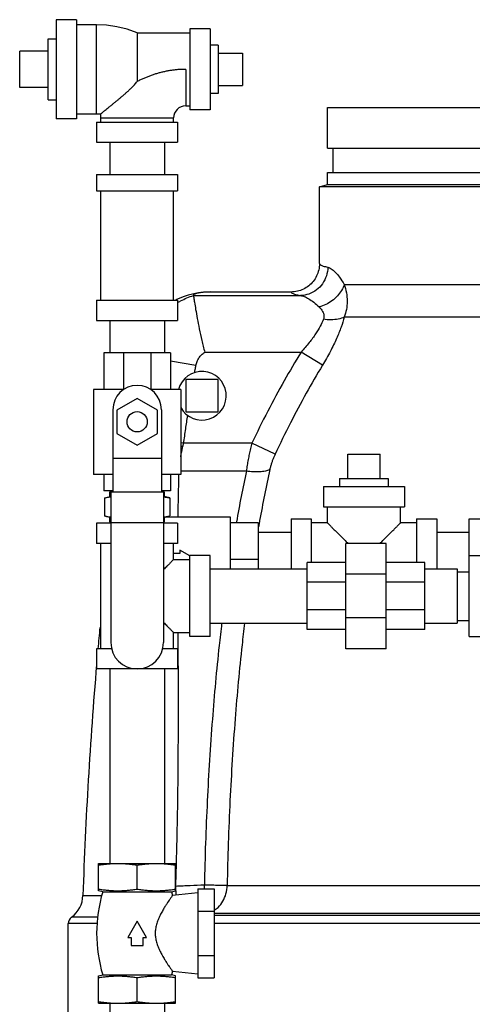
# Model space of a CAD drawing. Units: inches. Extents: x 0 to 34, y -0.2 to 25.2.
# Drawn here: x 10 to 11.8, y 10.1 to 13.9 of the extents above; entities that cross this region are included whole.
import ezdxf

# ---------------------------------------------------------------- set-up
doc = ezdxf.new("R2010")
doc.units = ezdxf.units.IN
doc.header["$LTSCALE"] = 1.87
doc.header["$MEASUREMENT"] = 0
doc.layers.get('0').update_dxf_attribs({"linetype": 'CONTINUOUS'})
doc.layers.add('02___PRT_ALL_AXES', color=7, linetype='CONTINUOUS')
doc.layers.add('08492', color=7, linetype='CONTINUOUS')

msp = doc.modelspace()

# ---------------------------------------------------------------- linework, layer by layer
at = {"color": 7, "linetype": 'Continuous'}
for p, q in [((10.1894, 13.8708), (10.1894, 13.4879)), ((10.2675, 13.8708), (10.1894, 13.8708)), ((10.2675, 13.8708), (10.2675, 13.4879)), ((10.3456, 13.8512), (10.2675, 13.8512)), ((10.3456, 13.5075), (10.3456, 13.8512)), ((10.705, 13.8356), (10.705, 13.5231)), ((10.7831, 13.8356), (10.705, 13.8356)), ((10.7831, 13.8356), (10.7831, 13.5231)), ((10.5019, 13.82), (10.5019, 13.7887)), ((10.5019, 13.82), (10.705, 13.82)), ((10.5019, 13.7887), (10.5019, 13.6325)), ((10.0487, 13.609), (10.0487, 13.7497)), ((10.9081, 13.7418), (10.9081, 13.6168)), ((10.6894, 13.6793), (10.6894, 13.5387)), ((10.6894, 13.5387), (10.705, 13.5387)), ((10.7831, 13.5231), (10.705, 13.5231)), ((10.2675, 13.4879), (10.1894, 13.4879)), ((10.2675, 13.5075), (10.3456, 13.5075)), ((10.3456, 13.5075), (10.3616, 13.5078)), ((10.3612, 13.4918), (10.3616, 13.5078)), ((10.3612, 13.4762), (10.3612, 13.4918)), ((10.3612, 13.4918), (10.6425, 13.4918)), ((10.6425, 13.4762), (10.6425, 13.4918)), ((10.3456, 13.4762), (10.3456, 13.3981)), ((10.3456, 13.4762), (10.6581, 13.4762)), ((10.6581, 13.4762), (10.6581, 13.3981)), ((10.3456, 13.3981), (10.6581, 13.3981)), ((10.3969, 13.3981), (10.3969, 13.2731)), ((10.6069, 13.3981), (10.6069, 13.2731)), ((10.3456, 13.2731), (10.3456, 13.2106)), ((10.3456, 13.2731), (10.6581, 13.2731)), ((10.6581, 13.2731), (10.6581, 13.2106)), ((11.205, 12.9301), (11.205, 13.2265)), ((10.3456, 13.2106), (10.6581, 13.2106)), ((10.3612, 12.7887), (10.3612, 13.2106)), ((10.6425, 12.7887), (10.6425, 13.2106)), ((11.3007, 12.85), (12.9237, 12.85)), ((10.7191, 12.807), (10.719, 12.807)), ((10.719, 12.807), (11.1321, 12.807)), ((11.0956, 12.8205), (10.7831, 12.8205)), ((10.3456, 12.7887), (10.3456, 12.7106)), ((10.3456, 12.7887), (10.6581, 12.7887)), ((10.6581, 12.7887), (10.6581, 12.7106)), ((12.9578, 12.7241), (11.301, 12.7241)), ((10.3456, 12.7106), (10.6581, 12.7106)), ((10.3969, 12.7106), (10.3969, 12.5856)), ((10.6069, 12.7106), (10.6069, 12.5856)), ((10.373, 12.5856), (10.373, 12.445)), ((10.6308, 12.5856), (10.373, 12.5856)), ((10.4489, 12.5856), (10.4489, 12.445)), ((10.5551, 12.5856), (10.5551, 12.445)), ((10.6308, 12.5856), (10.6308, 12.445)), ((10.7627, 12.5886), (11.1342, 12.5886)), ((11.2167, 12.5379), (11.1342, 12.5886)), ((10.7286, 12.537), (10.6308, 12.5542)), ((10.6894, 12.483), (10.6894, 12.358)), ((10.8144, 12.483), (10.6894, 12.483)), ((10.8144, 12.358), (10.8144, 12.483)), ((10.3339, 12.445), (10.3339, 12.1168)), ((10.4501, 12.445), (10.3339, 12.445)), ((10.6698, 12.445), (10.5536, 12.445)), ((10.6698, 12.445), (10.6698, 12.1168)), ((10.5019, 12.4102), (10.4237, 12.3651)), ((10.58, 12.3651), (10.5019, 12.4102)), ((10.4081, 12.3668), (10.4081, 12.0503)), ((10.4237, 12.3651), (10.4237, 12.2749)), ((10.58, 12.2749), (10.58, 12.3651)), ((10.5956, 12.3668), (10.5956, 12.0503)), ((10.6894, 12.358), (10.8144, 12.358)), ((10.4237, 12.2749), (10.5019, 12.2298)), ((10.5019, 12.2298), (10.58, 12.2749)), ((10.6813, 12.237), (10.6698, 12.2386)), ((10.9444, 12.237), (10.6813, 12.237)), ((11.0341, 12.1946), (10.9444, 12.237)), ((11.3144, 12.1955), (11.4394, 12.1955)), ((10.4081, 12.1793), (10.5956, 12.1793)), ((10.4081, 12.1168), (10.3339, 12.1168)), ((10.373, 12.1168), (10.373, 12.0543)), ((10.6698, 12.1168), (10.5956, 12.1168)), ((10.6308, 12.1168), (10.6308, 12.0543)), ((10.9234, 12.13), (10.6698, 12.13)), ((10.4081, 12.0543), (10.373, 12.0543)), ((10.4003, 12.0503), (10.4003, 11.4684)), ((10.4003, 12.0503), (10.6034, 12.0503)), ((10.6308, 12.0543), (10.5956, 12.0543)), ((10.6034, 12.0503), (10.6034, 11.4684)), ((11.2206, 12.0705), (11.2206, 11.9924)), ((11.2206, 12.0705), (11.5331, 12.0705)), ((11.5331, 12.0705), (11.5331, 11.9924)), ((11.2206, 11.9924), (11.5331, 11.9924)), ((11.2362, 11.9299), (11.2362, 11.9924)), ((11.5175, 11.9299), (11.5175, 11.9924)), ((10.3456, 11.9293), (10.3456, 11.8512)), ((10.4003, 11.9293), (10.3456, 11.9293)), ((10.4003, 11.9314), (10.6034, 11.9314)), ((10.6581, 11.9293), (10.6034, 11.9293)), ((10.6133, 11.9533), (10.8612, 11.9533)), ((10.6581, 11.9293), (10.6581, 11.8512)), ((10.8612, 11.9533), (10.8612, 11.7531)), ((10.9706, 11.9299), (10.8612, 11.9299)), ((10.9706, 11.7531), (10.9706, 11.9299)), ((11.0956, 11.9455), (11.0956, 11.7531)), ((11.0956, 11.9455), (11.1737, 11.9455)), ((11.1737, 11.9455), (11.1737, 11.777)), ((11.2362, 11.9299), (11.1737, 11.9299)), ((11.58, 11.9299), (11.5175, 11.9299)), ((11.58, 11.9455), (11.58, 11.777)), ((11.58, 11.9455), (11.6581, 11.9455)), ((11.6581, 11.9455), (11.6581, 11.7531)), ((11.7831, 11.4919), (11.7831, 11.9455)), ((11.7831, 11.9455), (11.8612, 11.9455)), ((10.9706, 11.8943), (11.0956, 11.8943)), ((11.6581, 11.8943), (11.7831, 11.8943)), ((10.4003, 11.8512), (10.3456, 11.8512)), ((10.3612, 11.445), (10.3612, 11.8512)), ((10.6581, 11.8512), (10.6034, 11.8512)), ((10.6425, 11.7887), (10.6425, 11.8512)), ((11.3066, 11.445), (11.3066, 11.8512)), ((11.4628, 11.8512), (11.3066, 11.8512)), ((11.4628, 11.445), (11.4628, 11.8512)), ((10.6659, 11.8127), (10.6425, 11.8127)), ((10.6659, 11.8254), (10.6659, 11.8127)), ((10.705, 11.8028), (10.6659, 11.8254)), ((10.6425, 11.7887), (10.705, 11.7887)), ((10.705, 11.4919), (10.705, 11.8043)), ((10.7831, 11.8043), (10.705, 11.8043)), ((10.7831, 11.4919), (10.7831, 11.8043)), ((10.9706, 11.7893), (10.8612, 11.7893)), ((11.1581, 11.5192), (11.1581, 11.777)), ((11.3066, 11.777), (11.1581, 11.777)), ((11.6112, 11.777), (11.4628, 11.777)), ((11.6112, 11.5192), (11.6112, 11.777)), ((11.7831, 11.8043), (11.8612, 11.8043)), ((10.7831, 11.7531), (11.1581, 11.7531)), ((11.6112, 11.7531), (11.7362, 11.7531)), ((11.7362, 11.7531), (11.7362, 11.5431)), ((11.7362, 11.7418), (11.7831, 11.7418)), ((11.3066, 11.7015), (11.1581, 11.7015)), ((11.4628, 11.7322), (11.3066, 11.7322)), ((11.6112, 11.7015), (11.4628, 11.7015)), ((11.3066, 11.5947), (11.1581, 11.5947)), ((11.6112, 11.5947), (11.4628, 11.5947)), ((11.4628, 11.564), (11.3066, 11.564)), ((11.7362, 11.5543), (11.7831, 11.5543)), ((10.6425, 11.445), (10.6425, 11.5075)), ((10.6425, 11.5075), (10.705, 11.5075)), ((10.7831, 11.5431), (11.1581, 11.5431)), ((11.3066, 11.5192), (11.1581, 11.5192)), ((11.6112, 11.5192), (11.4628, 11.5192)), ((11.6112, 11.5431), (11.7362, 11.5431)), ((10.7831, 11.4918), (10.705, 11.4918)), ((11.7831, 11.4918), (11.8612, 11.4918)), ((10.3456, 11.445), (10.3456, 11.3668)), ((10.4034, 11.445), (10.3456, 11.445)), ((10.6581, 11.445), (10.6004, 11.445)), ((10.6581, 11.445), (10.6581, 11.3668)), ((11.4628, 11.445), (11.3066, 11.445)), ((10.6581, 11.3668), (10.3456, 11.3668)), ((10.3969, 11.3668), (10.3969, 10.6168)), ((10.6069, 11.3668), (10.6069, 10.6168)), ((10.3534, 10.5117), (10.3534, 10.6168)), ((10.3534, 10.6168), (10.4093, 10.6168)), ((10.4276, 10.6168), (10.6503, 10.6168)), ((10.5019, 10.5178), (10.5019, 10.6107)), ((10.6503, 10.5117), (10.6503, 10.6168)), ((10.6524, 10.4952), (10.651, 10.5285)), ((10.7362, 10.5187), (10.7362, 10.1759)), ((10.7362, 10.5187), (10.7987, 10.5187)), ((10.7617, 10.5187), (10.7611, 10.5331)), ((10.7987, 10.5187), (10.7987, 10.1759)), ((10.8489, 10.5319), (11.9594, 10.5319)), ((10.2927, 10.4937), (10.3656, 10.4937)), ((10.3691, 10.5075), (10.3534, 10.5117)), ((10.3691, 10.5075), (10.6347, 10.5075)), ((10.6347, 10.5075), (10.6503, 10.5117)), ((10.6347, 10.5075), (10.6386, 10.4938)), ((10.7362, 10.5036), (10.6386, 10.4938)), ((10.3495, 10.4097), (10.2488, 10.4097)), ((10.7362, 10.433), (10.7987, 10.433)), ((10.7987, 10.4253), (11.9594, 10.4253)), ((11.9594, 10.4158), (10.7987, 10.4158)), ((10.2362, 10.0393), (10.2362, 10.3846)), ((10.3474, 10.3846), (10.2362, 10.3846)), ((10.5019, 10.3942), (10.4658, 10.3317)), ((10.538, 10.3317), (10.5019, 10.3942)), ((11.9594, 10.3846), (10.7987, 10.3846)), ((10.4658, 10.3317), (10.4784, 10.3317)), ((10.4784, 10.3317), (10.4784, 10.3004)), ((10.5253, 10.3004), (10.5253, 10.3317)), ((10.5253, 10.3317), (10.538, 10.3317)), ((10.4784, 10.3004), (10.5253, 10.3004)), ((10.7362, 10.2616), (10.7987, 10.2616)), ((10.3534, 10.183), (10.3691, 10.1872)), ((10.3534, 10.0778), (10.3534, 10.183)), ((10.3691, 10.1872), (10.6347, 10.1872)), ((10.5019, 10.0839), (10.5019, 10.1768)), ((10.6386, 10.2008), (10.6347, 10.1872)), ((10.6503, 10.183), (10.6347, 10.1872)), ((10.6386, 10.2008), (10.7362, 10.1911)), ((10.6503, 10.0778), (10.6503, 10.183)), ((10.7362, 10.1759), (10.7987, 10.1759)), ((10.3534, 10.0778), (10.4093, 10.0778)), ((10.3969, 10.0778), (10.3969, 9.8278)), ((10.4276, 10.0778), (10.6503, 10.0778)), ((10.6069, 10.0778), (10.6069, 9.8278))]:
    msp.add_line(p, q, dxfattribs=at)
msp.add_lwpolyline([(10.5019, 13.82), (10.4634, 13.8336), (10.4233, 13.8436), (10.3835, 13.8494), (10.3456, 13.8512)], dxfattribs=at)
msp.add_circle((10.5019, 12.32), 0.0391, dxfattribs=at)
for centre, radius, start, end in [((10.6894, 13.4918), 0.0469, 90, 180), ((10.7831, 12.5237), 0.2969, 90, 116.2941), ((10.5019, 12.3668), 0.0938, 0, 180), ((27.7828, 9.9057), 17.5, 174.68623, 174.95559), ((10.5019, 11.4684), 0.1016, 180, 360), ((27.7828, 9.9057), 17.5, 175.1572, 178.07459), ((10.1834, 10.4973), 0.1094, 306.7337, 358.0746), ((10.9045, 10.3473), 0.5589, 163.3487, 196.6513), ((10.2675, 10.3846), 0.0312, 126.7337, 180)]:
    msp.add_arc(centre, radius, start, end, dxfattribs=at)
for points, start_tangent, end_tangent in [([(10.6894, 13.6793), (10.6756, 13.6791), (10.6618, 13.6783), (10.648, 13.6771), (10.6343, 13.6753), (10.6206, 13.673), (10.607, 13.6703), (10.5934, 13.6671), (10.5799, 13.6634), (10.5665, 13.6592), (10.5532, 13.6546), (10.5401, 13.6496), (10.5271, 13.6443), (10.5144, 13.6385), (10.5019, 13.6325)], (-1, -0.000174), (-0.894472, -0.447123)), ([(10.3616, 13.5078), (10.3622, 13.5083), (10.364, 13.5097), (10.3669, 13.5121), (10.3709, 13.5154), (10.3759, 13.5195), (10.3822, 13.5246), (10.3899, 13.5309), (10.3992, 13.5384), (10.4086, 13.5461), (10.4173, 13.5532), (10.4258, 13.5601), (10.4348, 13.5676), (10.444, 13.5753), (10.4532, 13.5832), (10.4624, 13.5914), (10.4717, 13.6), (10.4812, 13.6094), (10.4913, 13.62), (10.5019, 13.6325)], (0.770782, 0.6371), (0.622425, 0.78268)), ([(11.205, 12.9301), (11.2023, 12.9058), (11.1941, 12.8823), (11.181, 12.8616), (11.164, 12.8446), (11.1432, 12.8314), (11.1198, 12.8232), (11.0956, 12.8205)], (0, -1), (-1, 0.000027)), ([(11.2373, 12.9163), (11.2318, 12.8828), (11.2167, 12.8526), (11.1935, 12.8284), (11.1643, 12.8128), (11.1321, 12.807)], (-0.013691, -0.999906), (-0.999891, -0.014747)), ([(11.205, 12.9301), (11.2086, 12.9254), (11.2194, 12.9208), (11.2373, 12.9163)], (0.000047, -1), (0.978808, -0.20478)), ([(11.2373, 12.9163), (11.2501, 12.9105), (11.2653, 12.8976), (11.2824, 12.8774), (11.3007, 12.85)], (0.978747, -0.20507), (0.516791, -0.856112)), ([(11.3008, 12.85), (11.2904, 12.8269), (11.2743, 12.8053), (11.2535, 12.7866), (11.2294, 12.7722), (11.2036, 12.7629)], (-0.29543, -0.955364), (-0.970465, -0.241243)), ([(11.3007, 12.85), (11.309, 12.8178), (11.3118, 12.7848), (11.3089, 12.753), (11.301, 12.7241)], (0.321492, -0.946912), (-0.347582, -0.93765)), ([(10.6624, 12.7823), (10.6694, 12.7862), (10.7191, 12.807)], (0.869592, 0.493771), (0.953683, 0.300815)), ([(10.7831, 12.8205), (10.7759, 12.8204), (10.769, 12.8202), (10.7628, 12.8198), (10.7572, 12.8194), (10.7521, 12.8189), (10.7474, 12.8183), (10.7429, 12.8176), (10.7388, 12.8169), (10.7349, 12.8162), (10.7314, 12.8153), (10.7282, 12.8144), (10.7253, 12.8134), (10.7229, 12.8123), (10.7209, 12.8111), (10.7196, 12.8099), (10.7189, 12.8085), (10.719, 12.807)], (-1, 0), (0.365419, -0.930843)), ([(10.7191, 12.807), (10.7203, 12.799), (10.7231, 12.7808), (10.7275, 12.7536), (10.7335, 12.7188), (10.7412, 12.6782), (10.7508, 12.634), (10.7627, 12.5886)], (0.148975, -0.988841), (0.286751, -0.958005)), ([(11.0956, 12.8205), (11.1, 12.816), (11.1122, 12.8115), (11.1321, 12.807)], (0.112256, -0.993679), (0.983208, -0.182487)), ([(11.1321, 12.807), (11.1465, 12.8032), (11.1636, 12.7946), (11.1829, 12.7811), (11.2036, 12.7629)], (0.992429, -0.122823), (0.714364, -0.699775)), ([(10.6576, 12.7795), (10.6624, 12.7823)], (0.860225, 0.509914), (0.869592, 0.493771)), ([(11.2036, 12.7629), (11.2139, 12.7508), (11.2202, 12.7384), (11.2223, 12.7265), (11.2202, 12.7156)], (0.714487, -0.699648), (-0.348875, -0.937169)), ([(11.301, 12.7241), (11.2889, 12.6856), (11.2712, 12.6414), (11.2471, 12.5919), (11.2167, 12.5379)], (-0.258336, -0.966055), (-0.516192, -0.856473)), ([(11.301, 12.7241), (11.2779, 12.7161), (11.2503, 12.7132), (11.2202, 12.7156)], (-0.889527, -0.456883), (-0.986696, 0.162575)), ([(11.2202, 12.7156), (11.2084, 12.6894), (11.1905, 12.6592), (11.1659, 12.6254), (11.1342, 12.5886)], (-0.349671, -0.936873), (-0.677435, -0.735582)), ([(10.7286, 12.537), (10.7329, 12.5522), (10.7403, 12.5662), (10.7503, 12.5785), (10.7627, 12.5886)], (0.173267, 0.984875), (0.835538, 0.549432)), ([(11.1342, 12.5886), (11.069, 12.4779), (11.0056, 12.3608), (10.9444, 12.237)], (-0.52318, -0.852222), (-0.427526, -0.904003)), ([(11.2167, 12.5379), (11.1541, 12.4299), (11.0932, 12.3155), (11.0341, 12.1946)], (-0.516114, -0.85652), (-0.423289, -0.905995)), ([(10.6781, 12.2243), (10.6797, 12.2307), (10.6813, 12.237)], (0.233021, 0.972472), (0.253379, 0.967367)), ([(10.9444, 12.237), (10.9392, 12.2165), (10.9344, 12.1955), (10.9301, 12.1741), (10.9264, 12.1522), (10.9234, 12.13)], (-0.257096, -0.966386), (-0.118027, -0.99301)), ([(10.6781, 12.2243), (10.6698, 12.2254)], (-0.991975, 0.126437), (-0.992216, 0.124531)), ([(10.6698, 12.1843), (10.6706, 12.1889), (10.674, 12.2061), (10.6781, 12.2243)], (0.17131, 0.985217), (0.233006, 0.972475)), ([(11.0341, 12.1946), (11.0291, 12.1833), (11.0244, 12.1718), (11.0202, 12.16), (11.0166, 12.148), (11.0135, 12.1358)], (-0.423289, -0.905995), (-0.214538, -0.976716)), ([(10.6602, 11.9534), (10.663, 12.1169)], (0.010082, 0.999949), (0.02537, 0.999678)), ([(10.9234, 12.13), (10.8849, 11.9339), (10.8842, 11.9299)], (-0.212241, -0.977217), (-0.173675, -0.984803)), ([(11.0135, 12.1358), (10.9964, 12.1299), (10.9747, 12.1269), (10.9499, 12.1269), (10.9234, 12.13)], (-0.89472, -0.446628), (-0.985446, 0.169989)), ([(11.0135, 12.1358), (10.9744, 11.9389), (10.9727, 11.9296)], (-0.214528, -0.976718), (-0.174926, -0.984582)), ([(10.9727, 11.9296), (10.9702, 11.9153)], (-0.174926, -0.984582), (-0.172496, -0.98501)), ([(11.2362, 11.9299), (11.2372, 11.9289), (11.2402, 11.926), (11.2452, 11.921), (11.2524, 11.9137), (11.2622, 11.904), (11.2747, 11.8915), (11.2901, 11.8761), (11.3084, 11.8577), (11.3149, 11.8512)], (-1, 0), (0.707026, -0.707187)), ([(11.4388, 11.8512), (11.4453, 11.8577), (11.4637, 11.8761), (11.4791, 11.8915), (11.4915, 11.9039), (11.5013, 11.9137), (11.5086, 11.921), (11.5136, 11.926), (11.5165, 11.9289), (11.5175, 11.9299)], (0.707026, 0.707188), (-1, 0)), ([(11.7817, 11.8976), (11.7808, 11.8952)], (-0.374628, -0.927175), (-0.367131, -0.930169)), ([(10.6425, 11.7887), (10.6415, 11.7878), (10.6386, 11.7848), (10.6336, 11.7798), (10.6263, 11.7725), (10.6165, 11.7628), (10.6041, 11.7503), (10.6034, 11.7497)], (0, 1), (-0.707594, -0.706619)), ([(10.6034, 11.5465), (10.6041, 11.5459), (10.6165, 11.5334), (10.6263, 11.5237), (10.6336, 11.5164), (10.6386, 11.5114), (10.6415, 11.5084), (10.6425, 11.5075)], (0.707595, -0.706618), (0, 1)), ([(10.6534, 10.6106), (10.6587, 10.8616), (10.661, 11.1921), (10.6602, 11.5075)], (0.027493, 0.999622), (-0.004555, 0.99999)), ([(10.8279, 11.5432), (10.8181, 11.4567), (10.792, 11.1727), (10.7723, 10.8579), (10.7611, 10.5331)], (-0.117495, -0.993073), (-0.020694, -0.999786)), ([(10.916, 11.5432), (10.9065, 11.4597), (10.8799, 11.1745), (10.86, 10.859), (10.8489, 10.5319)], (-0.118576, -0.992945), (-0.020087, -0.999798)), ([(10.3534, 10.6107), (10.3686, 10.6129), (10.3834, 10.6146), (10.397, 10.6157)], (0.988244, 0.152882), (0.997429, 0.071656)), ([(10.397, 10.6157), (10.3981, 10.6158)], (0.997429, 0.071656), (0.997611, 0.069075)), ([(10.3981, 10.6158), (10.4129, 10.6166), (10.4276, 10.6168)], (0.997611, 0.069075), (1, 0)), ([(10.4276, 10.6168), (10.4424, 10.6166), (10.4572, 10.6158), (10.4719, 10.6146), (10.4867, 10.6129), (10.5019, 10.6107)], (1, 0), (0.988244, -0.152882)), ([(10.5019, 10.6107), (10.5171, 10.6129), (10.5319, 10.6146), (10.5466, 10.6158), (10.5613, 10.6166), (10.5761, 10.6168)], (0.988244, 0.152882), (1, 0)), ([(10.5761, 10.6168), (10.5909, 10.6166), (10.6056, 10.6158)], (1, 0), (0.997611, -0.069088)), ([(10.6056, 10.6158), (10.6068, 10.6157)], (0.997611, -0.069088), (0.997429, -0.071655)), ([(10.6068, 10.6157), (10.6203, 10.6146), (10.6351, 10.6129), (10.6503, 10.6107)], (0.997429, -0.071655), (0.988244, -0.152882)), ([(10.651, 10.5285), (10.6534, 10.6106)], (0.031947, 0.99949), (0.027493, 0.999622)), ([(10.7611, 10.5331), (10.7068, 10.5308), (10.651, 10.5285)], (-0.999164, -0.040885), (-0.999117, -0.042017)), ([(10.8489, 10.5319), (10.8314, 10.532), (10.81, 10.5322), (10.7862, 10.5326), (10.7611, 10.5331)], (-0.99932, 0.036862), (-0.999584, 0.028826)), ([(10.7993, 10.436), (10.8143, 10.4475), (10.8325, 10.4708), (10.8444, 10.4998), (10.8489, 10.5319)], (0.857057, 0.515221), (0.019329, 0.999813)), ([(10.3534, 10.5178), (10.3703, 10.5154), (10.3867, 10.5136), (10.403, 10.5124), (10.4194, 10.5117), (10.4359, 10.5117), (10.4523, 10.5124), (10.4686, 10.5136), (10.485, 10.5154), (10.5019, 10.5178)], (0.988244, -0.152882), (0.988244, 0.152882)), ([(10.5019, 10.5178), (10.5187, 10.5154), (10.5351, 10.5136), (10.5515, 10.5124), (10.5679, 10.5117), (10.5843, 10.5117), (10.6007, 10.5124), (10.617, 10.5136), (10.6335, 10.5154), (10.6503, 10.5178)], (0.988244, -0.152882), (0.988244, 0.152882)), ([(10.6386, 10.4938), (10.6382, 10.4933), (10.637, 10.4916), (10.6351, 10.4889), (10.6325, 10.4853), (10.6293, 10.4808), (10.6255, 10.4752), (10.6207, 10.4681), (10.6147, 10.459), (10.6074, 10.4474), (10.5991, 10.4333), (10.5904, 10.4168), (10.5824, 10.3988), (10.5764, 10.3808), (10.5728, 10.3635), (10.5717, 10.3473)], (-0.585628, -0.81058), (0, -1)), ([(10.5717, 10.3473), (10.5728, 10.3311), (10.5764, 10.3136), (10.5825, 10.2955), (10.5906, 10.2775), (10.5993, 10.261), (10.6076, 10.247), (10.6148, 10.2354), (10.6208, 10.2263), (10.6256, 10.2193), (10.6294, 10.2137), (10.6325, 10.2093), (10.6351, 10.2057), (10.637, 10.203), (10.6382, 10.2014), (10.6386, 10.2008)], (0, -1), (0.585628, -0.81058)), ([(10.3534, 10.1768), (10.3703, 10.1792), (10.3867, 10.181), (10.403, 10.1823), (10.4194, 10.1829), (10.4359, 10.1829), (10.4523, 10.1823), (10.4686, 10.181), (10.485, 10.1792), (10.5019, 10.1768)], (0.988244, 0.152882), (0.988244, -0.152882)), ([(10.5019, 10.1768), (10.5187, 10.1792), (10.5351, 10.181), (10.5515, 10.1823), (10.5679, 10.1829), (10.5843, 10.1829), (10.6007, 10.1823), (10.617, 10.181), (10.6335, 10.1792), (10.6503, 10.1768)], (0.988244, 0.152882), (0.988244, -0.152882)), ([(10.3534, 10.0839), (10.3686, 10.0818), (10.3834, 10.0801), (10.3981, 10.0788)], (0.988244, -0.152882), (0.997611, -0.069075)), ([(10.3981, 10.0788), (10.4129, 10.078), (10.4276, 10.0778)], (0.997611, -0.069075), (1, 0)), ([(10.4276, 10.0778), (10.4424, 10.078), (10.4572, 10.0788), (10.4719, 10.0801), (10.4867, 10.0818), (10.5019, 10.0839)], (1, 0), (0.988244, 0.152882)), ([(10.5019, 10.0839), (10.5171, 10.0818), (10.5319, 10.0801), (10.5466, 10.0788), (10.5613, 10.078), (10.5761, 10.0778)], (0.988244, -0.152882), (1, 0)), ([(10.5761, 10.0778), (10.5909, 10.078), (10.6056, 10.0788)], (1, 0), (0.997611, 0.069088)), ([(10.6056, 10.0788), (10.6203, 10.0801), (10.6351, 10.0818), (10.6503, 10.0839)], (0.997611, 0.069088), (0.988244, 0.152882))]:
    msp.add_spline(points, degree=3, dxfattribs=dict(at, start_tangent=start_tangent, end_tangent=end_tangent))
at = {"layer": '02___PRT_ALL_AXES', "color": 7, "linetype": 'Continuous'}
for p, q in [((10.1581, 13.5622), (10.1581, 13.7965)), ((10.1581, 13.7965), (10.1894, 13.7965)), ((10.1581, 13.7497), (10.0487, 13.7497)), ((10.8144, 13.7731), (10.7831, 13.7731)), ((10.8144, 13.7731), (10.8144, 13.5856)), ((10.8144, 13.7418), (10.9081, 13.7418)), ((10.1581, 13.609), (10.0487, 13.609)), ((10.8144, 13.6168), (10.9081, 13.6168)), ((10.1581, 13.5622), (10.1894, 13.5622)), ((10.8144, 13.5856), (10.7831, 13.5856)), ((11.3144, 12.1018), (11.3144, 12.1955)), ((11.4394, 12.1018), (11.4394, 12.1955)), ((11.2831, 12.1018), (11.2831, 12.0705)), ((11.2831, 12.1018), (11.4706, 12.1018)), ((11.4706, 12.1018), (11.4706, 12.0705)), ((10.3969, 12.0465), (10.3974, 12.0543)), ((10.3969, 12.0309), (10.3969, 12.0465)), ((10.4003, 12.0465), (10.3969, 12.0465)), ((10.6069, 12.0465), (10.6034, 12.0465)), ((10.6069, 12.0465), (10.6064, 12.0543)), ((10.6069, 12.0309), (10.6069, 12.0465)), ((10.3756, 12.0264), (10.3925, 12.0309)), ((10.3756, 12.0264), (10.3756, 11.9573)), ((10.3925, 12.0309), (10.4003, 12.0309)), ((10.6112, 12.0309), (10.6034, 12.0309)), ((10.6282, 12.0264), (10.6112, 12.0309)), ((10.6282, 12.0264), (10.6282, 11.9573)), ((10.3925, 11.9528), (10.3756, 11.9573)), ((10.4003, 11.9528), (10.3925, 11.9528)), ((10.3969, 11.9372), (10.3969, 11.9528)), ((10.3974, 11.9293), (10.3969, 11.9372)), ((10.4003, 11.9372), (10.3969, 11.9372)), ((10.6112, 11.9528), (10.6034, 11.9528)), ((10.6069, 11.9372), (10.6034, 11.9372)), ((10.6064, 11.9293), (10.6069, 11.9372)), ((10.6069, 11.9372), (10.6069, 11.9528)), ((10.6112, 11.9528), (10.6282, 11.9573))]:
    msp.add_line(p, q, dxfattribs=at)
msp.add_arc((10.7519, 12.4205), 0.0938, 208.9395, 164.8766, dxfattribs=at)
for points, start_tangent, end_tangent in [([(10.3756, 12.0264), (10.3836, 12.0283), (10.3915, 12.0297), (10.3969, 12.0304)], (0.965926, 0.258819), (0.995186, 0.098007)), ([(10.3969, 12.0304), (10.3993, 12.0306), (10.4003, 12.0307)], (0.995186, 0.098007), (0.997797, 0.066337)), ([(10.6034, 12.0307), (10.6068, 12.0304)], (0.997794, -0.06639), (0.995179, -0.098077)), ([(10.6068, 12.0304), (10.6091, 12.0301), (10.6111, 12.0299)], (0.995179, -0.098077), (0.990694, -0.136109)), ([(10.6111, 12.0299), (10.6154, 12.0292), (10.6217, 12.028), (10.6282, 12.0264)], (0.990694, -0.136109), (0.965926, -0.258819)), ([(10.3756, 11.9573), (10.3836, 11.9554), (10.3915, 11.954), (10.3969, 11.9533)], (0.965926, -0.258819), (0.995186, -0.098007)), ([(10.3969, 11.9533), (10.3993, 11.9531), (10.4003, 11.953)], (0.995186, -0.098007), (0.997797, -0.066337)), ([(10.6034, 11.953), (10.6068, 11.9533)], (0.997794, 0.06639), (0.995179, 0.098077)), ([(10.6068, 11.9533), (10.6091, 11.9535), (10.6111, 11.9538)], (0.995179, 0.098077), (0.990694, 0.136109)), ([(10.6111, 11.9538), (10.6154, 11.9545), (10.6217, 11.9557), (10.6282, 11.9573)], (0.990694, 0.136109), (0.965926, 0.258819))]:
    msp.add_spline(points, degree=3, dxfattribs=dict(at, start_tangent=start_tangent, end_tangent=end_tangent))
at = {"layer": '08492', "color": 7, "linetype": 'Continuous'}
for p, q in [((11.2362, 13.3755), (11.2362, 13.5318)), ((11.2362, 13.5318), (12.8925, 13.5318)), ((11.2363, 13.3755), (12.8925, 13.3755)), ((11.2575, 13.2818), (11.2575, 13.3755)), ((11.2362, 13.2349), (11.2362, 13.2818)), ((11.2363, 13.2818), (12.8925, 13.2818)), ((11.205, 13.2265), (11.2362, 13.2349)), ((12.9237, 13.2265), (11.205, 13.2265)), ((11.2362, 13.2349), (12.8925, 13.2349))]:
    msp.add_line(p, q, dxfattribs=at)
for points, start_tangent, end_tangent in [([(10.7239, 12.51), (10.7259, 12.5213), (10.7286, 12.537)], (0.170191, 0.985411), (0.173349, 0.98486)), ([(10.6813, 12.237), (10.6893, 12.293), (10.697, 12.3447)], (0.138353, 0.990383), (0.150904, 0.988548))]:
    msp.add_spline(points, degree=3, dxfattribs=dict(at, start_tangent=start_tangent, end_tangent=end_tangent))

doc.saveas('drawing.dxf')
